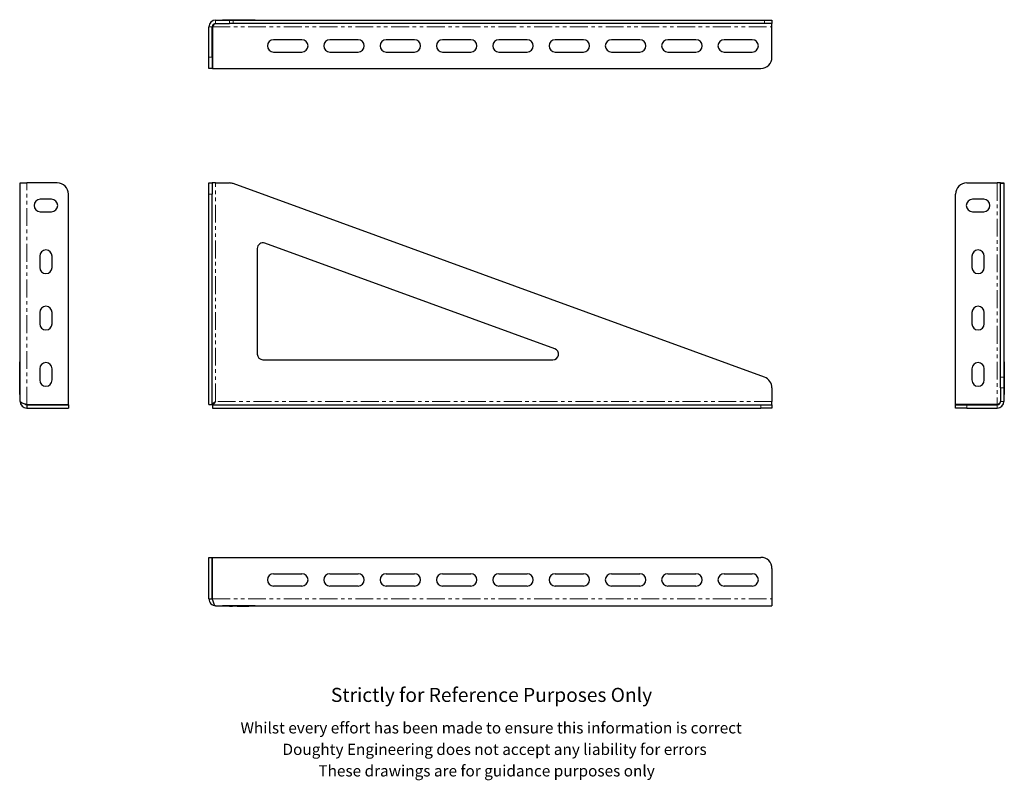
# Model space of a CAD drawing. Units: millimetres. Extents: x 94 to 969, y -23 to 653.
import ezdxf

# ---------------------------------------------------------------- set-up
doc = ezdxf.new("R2010")
doc.units = ezdxf.units.MM
doc.header["$LTSCALE"] = 2.5
doc.linetypes.add('PHANTOM', pattern=[12.7, 6.35, -1.27, 1.27, -1.27, 1.27, -1.27])
doc.styles.get("Standard").update_dxf_attribs({"font": 'arial.ttf'})

msp = doc.modelspace()

# ---------------------------------------------------------------- linework, layer by layer
at = {"color": 7, "linetype": 'Continuous', "lineweight": 25}
for p, q in [((268.51, 652.92), (280.74, 652.92)), ((268.51, 649.92), (280.74, 649.92)), ((274.51, 652.92), (274.51, 653.12)), ((274.51, 653.12), (275.51, 653.12)), ((275.51, 653.12), (302.51, 653.12)), ((276.01, 653.22), (276.01, 653.12)), ((276.01, 653.22), (276.23, 653.22)), ((276.23, 653.22), (276.78, 653.22)), ((276.78, 653.22), (301.24, 653.22)), ((280.74, 652.92), (284.17, 652.92)), ((284.17, 649.92), (280.74, 649.92)), ((284.17, 652.92), (755.94, 652.92)), ((755.94, 649.92), (284.17, 649.92)), ((301.24, 653.22), (301.79, 653.22)), ((301.79, 653.22), (302.01, 653.22)), ((302.01, 653.12), (302.01, 653.22)), ((302.51, 653.12), (303.51, 653.12)), ((303.51, 653.12), (303.51, 652.92)), ((755.94, 652.92), (762.51, 652.92)), ((762.51, 649.92), (755.94, 649.92)), ((762.51, 652.92), (762.51, 649.92)), ((762.51, 646.92), (762.51, 649.92)), ((262.51, 619.92), (262.51, 646.92)), ((265.51, 619.92), (265.51, 646.92)), ((265.58, 646.92), (265.58, 609.92)), ((762.51, 619.92), (762.51, 646.92)), ((345.01, 635.42), (320.01, 635.42)), ((395.01, 635.42), (370.01, 635.42)), ((445.01, 635.42), (420.01, 635.42)), ((495.01, 635.42), (470.01, 635.42)), ((545.01, 635.42), (520.01, 635.42)), ((595.01, 635.42), (570.01, 635.42)), ((645.01, 635.42), (620.01, 635.42)), ((695.01, 635.42), (670.01, 635.42)), ((745.01, 635.42), (720.01, 635.42)), ((320.01, 624.42), (345.01, 624.42)), ((370.01, 624.42), (395.01, 624.42)), ((420.01, 624.42), (445.01, 624.42)), ((470.01, 624.42), (495.01, 624.42)), ((520.01, 624.42), (545.01, 624.42)), ((570.01, 624.42), (595.01, 624.42)), ((620.01, 624.42), (645.01, 624.42)), ((670.01, 624.42), (695.01, 624.42)), ((720.01, 624.42), (745.01, 624.42)), ((262.51, 609.92), (262.51, 619.92)), ((265.51, 619.92), (265.51, 609.92)), ((265.51, 609.92), (262.51, 609.92)), ((265.58, 609.92), (752.51, 609.92)), ((94.79, 508.15), (100.79, 508.15)), ((94.79, 314.15), (94.79, 508.15)), ((127.79, 508.15), (100.79, 508.15)), ((262.51, 508.15), (265.51, 508.15)), ((262.51, 498.15), (262.51, 508.15)), ((265.51, 508.15), (265.51, 498.15)), ((268.51, 508.15), (265.51, 508.15)), ((268.51, 508.15), (280.74, 508.15)), ((755.94, 335.55), (284.17, 507.55)), ((935.5, 508.15), (962.5, 508.15)), ((965.5, 508.15), (962.5, 508.15)), ((965.5, 508.15), (968.5, 508.15)), ((965.5, 507.55), (965.5, 508.15)), ((965.5, 335.55), (965.5, 507.55)), ((968.5, 508.15), (968.5, 507.55)), ((968.5, 507.55), (968.5, 335.55)), ((122.79, 493.65), (112.79, 493.65)), ((137.79, 311.22), (137.79, 498.15)), ((262.51, 311.22), (262.51, 498.15)), ((265.51, 311.22), (265.51, 498.15)), ((925.5, 311.22), (925.5, 498.15)), ((950.5, 493.65), (940.5, 493.65)), ((112.79, 482.65), (122.79, 482.65)), ((940.5, 482.65), (950.5, 482.65)), ((569.76, 360.85), (312.22, 454.74)), ((305.51, 450.05), (305.51, 356.15)), ((112.29, 443.15), (112.29, 433.15)), ((123.29, 433.15), (123.29, 443.15)), ((940, 443.15), (940, 433.15)), ((951, 433.15), (951, 443.15)), ((112.29, 393.15), (112.29, 383.15)), ((123.29, 383.15), (123.29, 393.15)), ((940, 393.15), (940, 383.15)), ((951, 383.15), (951, 393.15)), ((310.51, 351.15), (568.05, 351.15)), ((94.59, 346.36), (94.49, 346.36)), ((94.49, 345.64), (94.49, 346.36)), ((94.49, 345.11), (94.49, 345.64)), ((94.49, 339.19), (94.49, 345.11)), ((94.59, 349.15), (94.79, 349.15)), ((94.59, 348.15), (94.59, 349.15)), ((94.59, 321.15), (94.59, 348.15)), ((112.29, 343.15), (112.29, 333.15)), ((123.29, 333.15), (123.29, 343.15)), ((940, 343.15), (940, 333.15)), ((951, 333.15), (951, 343.15)), ((968.5, 349.15), (968.7, 349.15)), ((968.7, 349.15), (968.7, 348.15)), ((968.7, 348.15), (968.7, 321.15)), ((968.8, 346.36), (968.7, 346.36)), ((968.8, 346.36), (968.8, 345.64)), ((968.8, 345.64), (968.8, 345.11)), ((968.8, 345.11), (968.8, 339.19)), ((94.49, 338.66), (94.49, 339.19)), ((94.49, 337.95), (94.49, 338.66)), ((94.49, 337.95), (94.59, 337.95)), ((94.49, 334.74), (94.59, 334.74)), ((94.49, 334.65), (94.59, 334.65)), ((94.49, 334.65), (94.49, 331.06)), ((965.5, 326.15), (965.5, 335.55)), ((968.5, 335.55), (968.5, 326.15)), ((968.7, 337.95), (968.8, 337.95)), ((968.8, 334.74), (968.7, 334.74)), ((968.8, 334.65), (968.7, 334.65)), ((968.8, 334.29), (968.7, 334.29)), ((968.8, 339.19), (968.8, 338.66)), ((968.8, 338.66), (968.8, 337.95)), ((968.8, 334.29), (968.8, 334.65)), ((968.8, 331.15), (968.8, 334.29)), ((94.49, 331.06), (94.59, 331.06)), ((94.49, 327.74), (94.59, 327.74)), ((94.49, 327.65), (94.59, 327.65)), ((94.49, 327.65), (94.49, 326.84)), ((94.49, 326.76), (94.59, 326.76)), ((94.49, 326.71), (94.49, 324.68)), ((94.49, 326.71), (94.59, 326.71)), ((94.49, 324.68), (94.49, 323.9)), ((94.49, 323.9), (94.59, 323.9)), ((762.51, 326.15), (762.51, 314.15)), ((965.5, 326.15), (965.5, 314.15)), ((968.5, 326.15), (968.5, 314.15)), ((968.8, 331.15), (968.7, 331.15)), ((968.8, 331.06), (968.7, 331.06)), ((968.8, 327.74), (968.7, 327.74)), ((968.8, 326.93), (968.7, 326.93)), ((968.8, 326.39), (968.7, 326.39)), ((968.8, 325.36), (968.7, 325.36)), ((968.8, 325.02), (968.7, 325.02)), ((968.8, 325.01), (968.7, 325.01)), ((968.8, 324.83), (968.7, 324.83)), ((968.8, 324.06), (968.7, 324.06)), ((968.8, 323.97), (968.7, 323.97)), ((968.8, 326.39), (968.8, 326.93)), ((968.8, 325.92), (968.8, 326.39)), ((968.8, 325.36), (968.8, 325.92)), ((968.8, 325.02), (968.8, 325.36)), ((968.8, 324.83), (968.8, 325.01)), ((94.49, 323.17), (94.59, 323.17)), ((94.59, 320.15), (94.59, 321.15)), ((94.79, 320.15), (94.59, 320.15)), ((968.7, 320.15), (968.5, 320.15)), ((968.8, 323.17), (968.7, 323.17)), ((968.7, 321.15), (968.7, 320.15)), ((100.79, 311.22), (137.79, 311.22)), ((100.79, 311.15), (100.79, 308.15)), ((100.79, 311.15), (137.79, 311.15)), ((100.79, 308.15), (137.79, 308.15)), ((137.79, 311.15), (137.79, 308.15)), ((262.51, 311.22), (265.51, 311.22)), ((265.58, 311.15), (265.58, 308.15)), ((265.58, 311.15), (752.51, 311.15)), ((265.58, 308.15), (752.51, 308.15)), ((752.51, 311.15), (762.51, 311.15)), ((762.51, 308.15), (752.51, 308.15)), ((762.51, 311.15), (762.51, 314.15)), ((762.51, 311.15), (762.51, 308.15)), ((962.5, 311.22), (925.5, 311.22)), ((925.5, 308.15), (925.5, 311.15)), ((925.5, 311.15), (935.5, 311.15)), ((935.5, 308.15), (925.5, 308.15)), ((935.5, 311.15), (962.5, 311.15)), ((935.5, 308.15), (962.5, 308.15)), ((962.5, 311.22), (964.23, 311.78)), ((262.51, 138.57), (262.51, 175.57)), ((262.51, 175.57), (265.51, 175.57)), ((265.51, 138.57), (265.51, 175.57)), ((265.58, 138.57), (265.58, 175.57)), ((265.58, 175.57), (752.51, 175.57)), ((320.01, 161.07), (345.01, 161.07)), ((370.01, 161.07), (395.01, 161.07)), ((420.01, 161.07), (445.01, 161.07)), ((470.01, 161.07), (495.01, 161.07)), ((520.01, 161.07), (545.01, 161.07)), ((570.01, 161.07), (595.01, 161.07)), ((620.01, 161.07), (645.01, 161.07)), ((670.01, 161.07), (695.01, 161.07)), ((720.01, 161.07), (745.01, 161.07)), ((762.51, 165.57), (762.51, 138.57)), ((345.01, 150.07), (320.01, 150.07)), ((395.01, 150.07), (370.01, 150.07)), ((445.01, 150.07), (420.01, 150.07)), ((495.01, 150.07), (470.01, 150.07)), ((545.01, 150.07), (520.01, 150.07)), ((595.01, 150.07), (570.01, 150.07)), ((645.01, 150.07), (620.01, 150.07)), ((695.01, 150.07), (670.01, 150.07)), ((745.01, 150.07), (720.01, 150.07)), ((262.51, 138.57), (265.51, 138.57)), ((268.51, 132.57), (762.51, 132.57)), ((274.51, 132.37), (274.51, 132.57)), ((275.51, 132.37), (274.51, 132.37)), ((302.51, 132.37), (275.51, 132.37)), ((276.01, 132.37), (276.01, 132.27)), ((276.23, 132.27), (276.01, 132.27)), ((276.78, 132.27), (276.23, 132.27)), ((277.42, 132.27), (276.78, 132.27)), ((277.68, 132.27), (277.68, 132.37)), ((277.77, 132.27), (277.77, 132.37)), ((278.98, 132.27), (278.98, 132.37)), ((280.28, 132.27), (280.28, 132.37)), ((280.33, 132.27), (280.33, 132.37)), ((280.66, 132.27), (280.66, 132.37)), ((280.66, 132.27), (281.08, 132.27)), ((281.08, 132.27), (281.08, 132.37)), ((281.08, 132.27), (282.71, 132.27)), ((282.71, 132.27), (282.71, 132.37)), ((282.71, 132.27), (283.02, 132.27)), ((283.02, 132.27), (283.02, 132.37)), ((283.02, 132.27), (283.28, 132.27)), ((283.55, 132.27), (283.27, 132.27)), ((283.28, 132.27), (283.28, 132.37)), ((283.28, 132.27), (283.32, 132.27)), ((283.32, 132.27), (283.32, 132.37)), ((283.91, 132.27), (283.91, 132.37)), ((285.04, 132.27), (285.04, 132.37)), ((286.26, 132.27), (286.26, 132.37)), ((287.33, 132.27), (287.33, 132.37)), ((287.69, 132.27), (287.69, 132.37)), ((287.69, 132.27), (290.07, 132.27)), ((290.07, 132.27), (290.07, 132.37)), ((290.07, 132.27), (290.19, 132.27)), ((290.19, 132.27), (290.19, 132.37)), ((290.19, 132.27), (290.55, 132.27)), ((290.55, 132.27), (290.55, 132.37)), ((290.55, 132.27), (291.68, 132.27)), ((291.68, 132.27), (291.68, 132.37)), ((291.68, 132.27), (293.34, 132.27)), ((293.34, 132.27), (293.34, 132.37)), ((293.42, 132.27), (293.94, 132.27)), ((293.94, 132.27), (293.94, 132.37)), ((293.97, 132.27), (293.97, 132.37)), ((293.97, 132.27), (294.91, 132.27)), ((294.91, 132.27), (294.91, 132.37)), ((294.91, 132.27), (294.96, 132.27)), ((294.96, 132.27), (294.96, 132.37)), ((294.96, 132.27), (296.01, 132.27)), ((296.01, 132.27), (296.01, 132.37)), ((296.01, 132.27), (297.08, 132.27)), ((297.08, 132.27), (297.08, 132.37)), ((297.08, 132.27), (297.12, 132.27)), ((297.12, 132.27), (297.12, 132.37)), ((297.12, 132.27), (298.05, 132.27)), ((298.05, 132.27), (298.05, 132.37)), ((298.55, 132.27), (298.55, 132.37)), ((299.55, 132.27), (299.55, 132.37)), ((300.61, 132.27), (300.61, 132.37)), ((301.24, 132.27), (300.96, 132.27)), ((301.79, 132.27), (301.24, 132.27)), ((302.01, 132.27), (301.79, 132.27)), ((302.01, 132.27), (302.01, 132.37)), ((303.51, 132.37), (302.51, 132.37)), ((303.51, 132.57), (303.51, 132.37)), ((762.51, 138.57), (762.51, 132.57))]:
    msp.add_line(p, q, dxfattribs=at)
at = {"color": 36, "linetype": 'PHANTOM', "lineweight": 18}
for p, q in [((268.51, 649.92), (268.51, 652.92)), ((275.51, 653.12), (275.51, 652.92)), ((276.23, 653.22), (276.23, 653.12)), ((276.78, 653.22), (276.78, 653.12)), ((280.74, 649.92), (280.74, 652.92)), ((284.17, 652.92), (284.17, 649.92)), ((301.24, 653.22), (301.24, 653.12)), ((301.79, 653.22), (301.79, 653.12)), ((302.51, 652.92), (302.51, 653.12)), ((755.94, 649.92), (755.94, 652.92)), ((265.51, 646.92), (262.51, 646.92)), ((265.58, 646.92), (762.51, 646.92)), ((262.51, 619.92), (265.51, 619.92)), ((100.79, 311.22), (100.79, 508.15)), ((268.51, 314.15), (268.51, 508.15)), ((962.5, 508.15), (962.5, 311.22)), ((968.5, 507.55), (965.5, 507.55)), ((265.51, 498.15), (262.51, 498.15)), ((94.49, 345.64), (94.59, 345.64)), ((94.49, 345.11), (94.59, 345.11)), ((94.79, 348.15), (94.59, 348.15)), ((968.7, 348.15), (968.5, 348.15)), ((968.8, 345.64), (968.7, 345.64)), ((968.8, 345.11), (968.7, 345.11)), ((94.49, 339.19), (94.59, 339.19)), ((94.49, 338.66), (94.59, 338.66)), ((965.5, 335.55), (968.5, 335.55)), ((968.8, 339.19), (968.7, 339.19)), ((968.8, 338.66), (968.7, 338.66)), ((94.49, 324.68), (94.59, 324.68)), ((968.5, 326.15), (965.5, 326.15)), ((968.8, 325.92), (968.7, 325.92)), ((94.59, 321.15), (94.79, 321.15)), ((968.5, 321.15), (968.7, 321.15)), ((762.51, 314.15), (268.51, 314.15)), ((752.51, 308.15), (752.51, 311.15)), ((935.5, 311.15), (935.5, 308.15)), ((962.5, 311.15), (962.5, 308.15)), ((965.5, 314.15), (968.5, 314.15)), ((265.58, 138.57), (762.51, 138.57)), ((275.51, 132.57), (275.51, 132.37)), ((276.23, 132.27), (276.23, 132.37)), ((276.78, 132.27), (276.78, 132.37)), ((301.24, 132.27), (301.24, 132.37)), ((301.79, 132.27), (301.79, 132.37)), ((302.51, 132.37), (302.51, 132.57))]:
    msp.add_line(p, q, dxfattribs=at)
at = {"color": 7, "linetype": 'Continuous', "lineweight": 25, "flags": 128}
for points in [[(268.51, 649.92), (267.7, 649.64), (266.96, 648.94), (266.22, 647.93), (265.58, 646.92)], [(266.15, 648.68), (265.87, 647.86), (265.58, 646.92)], [(100.79, 311.22), (98.5, 311.96), (96.55, 312.69), (95.25, 313.42), (94.79, 314.15)], [(99.01, 311.79), (99.79, 311.33), (100.79, 311.15)], [(265.51, 311.22), (265.74, 311.96), (266.39, 312.69), (267.36, 313.42), (268.51, 314.15)], [(268.51, 314.15), (267.7, 312.89), (266.96, 311.93), (266.22, 311.33), (265.58, 311.15)], [(962.5, 311.22), (963.64, 311.96), (964.62, 312.69), (965.27, 313.42), (965.5, 314.15)], [(265.51, 138.57), (265.74, 137.42), (266.14, 136.82)], [(268.51, 132.57), (267.85, 132.94), (267.19, 134.01), (266.53, 135.64), (265.87, 137.63), (265.58, 138.57)]]:
    msp.add_lwpolyline(points, dxfattribs=at)
at = {"color": 7, "linetype": 'Continuous', "lineweight": 25}
for centre, radius, start, end in [((268.51, 646.92), 6, 90, 180), ((268.51, 646.92), 3, 90, 180), ((320.01, 629.92), 5.5, 90, 270), ((345.01, 629.92), 5.5, 270, 90), ((370.01, 629.92), 5.5, 90, 270), ((395.01, 629.92), 5.5, 270, 90), ((420.01, 629.92), 5.5, 90, 270), ((445.01, 629.92), 5.5, 270, 90), ((470.01, 629.92), 5.5, 90, 270), ((495.01, 629.92), 5.5, 270, 90), ((520.01, 629.92), 5.5, 90, 270), ((545.01, 629.92), 5.5, 270, 90), ((570.01, 629.92), 5.5, 90, 270), ((595.01, 629.92), 5.5, 270, 90), ((620.01, 629.92), 5.5, 90, 270), ((645.01, 629.92), 5.5, 270, 90), ((670.01, 629.92), 5.5, 90, 270), ((695.01, 629.92), 5.5, 270, 90), ((720.01, 629.92), 5.5, 90, 270), ((745.01, 629.92), 5.5, 270, 90), ((752.51, 619.92), 10, 270, 0), ((127.79, 498.15), 10, 0, 90), ((280.74, 498.15), 10, 69.96899, 90), ((935.5, 498.15), 10, 90, 180), ((112.79, 488.15), 5.5, 90, 270), ((122.79, 488.15), 5.5, 270, 90), ((940.5, 488.15), 5.5, 90, 270), ((950.5, 488.15), 5.5, 270, 90), ((310.51, 450.05), 5, 69.96899, 180), ((117.79, 443.15), 5.5, 0, 180), ((945.5, 443.15), 5.5, 0, 180), ((117.79, 433.15), 5.5, 180, 0), ((945.5, 433.15), 5.5, 180, 0), ((117.79, 393.15), 5.5, 0, 180), ((945.5, 393.15), 5.5, 0, 180), ((117.79, 383.15), 5.5, 180, 0), ((945.5, 383.15), 5.5, 180, 0), ((568.05, 356.15), 5, 270, 69.96899), ((310.51, 356.15), 5, 180, 270), ((117.79, 343.15), 5.5, 0, 180), ((945.5, 343.15), 5.5, 0, 180), ((117.79, 333.15), 5.5, 180, 0), ((752.51, 326.15), 10, 0, 69.96899), ((945.5, 333.15), 5.5, 180, 0), ((100.79, 314.15), 6, 180, 269.99999), ((962.5, 314.15), 3, 270, 0), ((962.5, 314.15), 6, 270, 0), ((752.51, 165.57), 10, 0, 90), ((320.01, 155.57), 5.5, 90, 270), ((345.01, 155.57), 5.5, 270, 90), ((370.01, 155.57), 5.5, 90, 270), ((395.01, 155.57), 5.5, 270, 90), ((420.01, 155.57), 5.5, 90, 270), ((445.01, 155.57), 5.5, 270, 90), ((470.01, 155.57), 5.5, 90, 270), ((495.01, 155.57), 5.5, 270, 90), ((520.01, 155.57), 5.5, 90, 270), ((545.01, 155.57), 5.5, 270, 90), ((570.01, 155.57), 5.5, 90, 270), ((595.01, 155.57), 5.5, 270, 90), ((620.01, 155.57), 5.5, 90, 270), ((645.01, 155.57), 5.5, 270, 90), ((670.01, 155.57), 5.5, 90, 270), ((695.01, 155.57), 5.5, 270, 90), ((720.01, 155.57), 5.5, 90, 270), ((745.01, 155.57), 5.5, 270, 90), ((268.51, 138.57), 6, 180.00006, 270.00006)]:
    msp.add_arc(centre, radius, start, end, dxfattribs=at)

# ---------------------------------------------------------------- texts
for s, height, p in [('Strictly for Reference Purposes Only', 12.5, (370.82, 47.13)), ('Whilst every effort has been made to ensure this information is correct ', 10, (290.56, 19.1)), ('Doughty Engineering does not accept any liability for errors', 10, (327.87, 0)), ('These drawings are for guidance purposes only', 10, (359.72, -19.1))]:
    msp.add_text(s, height=height).set_placement(p)

doc.saveas('drawing.dxf')
